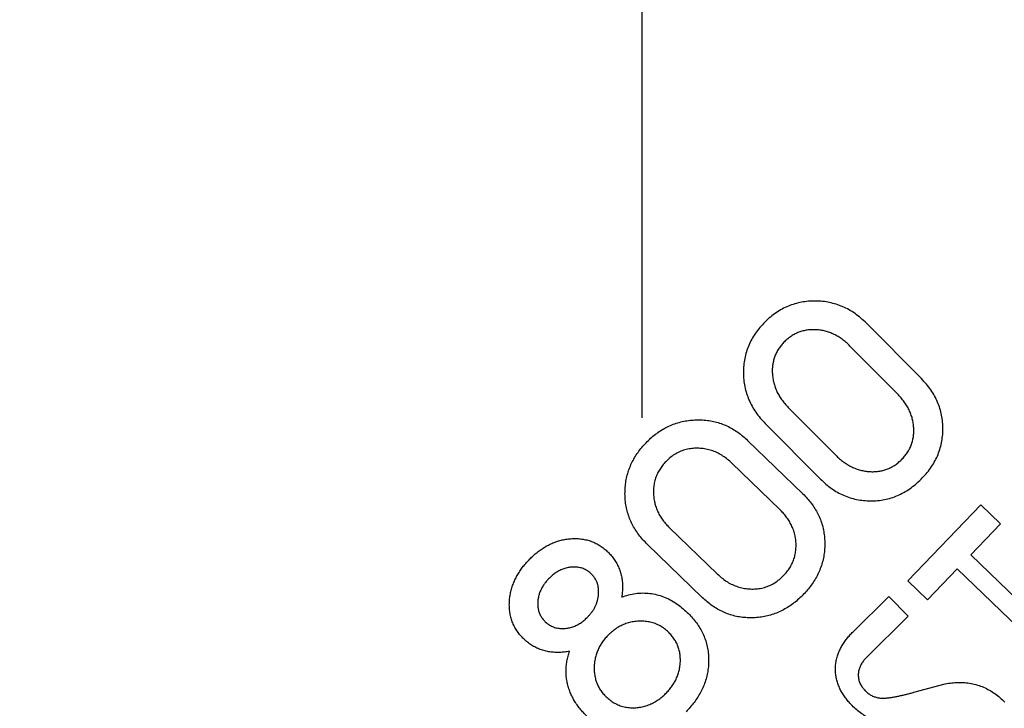
# Model space of a CAD drawing. Extents: x -329 to 265, y -262 to 158.
# Drawn here: x -17 to 4, y -57 to -43 of the extents above; entities that cross this region are included whole.
import ezdxf

# ---------------------------------------------------------------- set-up
doc = ezdxf.new("R2010")
doc.units = 0
doc.header["$LTSCALE"] = 30
doc.header["$MEASUREMENT"] = 0
doc.linetypes.add('CENTER', pattern=[2, 1.25, -0.25, 0.25, -0.25])
doc.layers.get('0').update_dxf_attribs({"linetype": 'CONTINUOUS'})
doc.layers.get('DEFPOINTS').update_dxf_attribs({"linetype": 'CONTINUOUS'})
doc.layers.add('ASHADE', color=7, linetype='CONTINUOUS')
doc.layers.add('CL', color=1, linetype='CENTER')
doc.styles.get("Standard").update_dxf_attribs({"font": 'simplex.shx', "height": 5})
doc.dimstyles.new('STANDARD$0', dxfattribs={"dimscale": 1.5, "dimtxt": 5, "dimasz": 3.5, "dimexe": 1.5, "dimexo": 1.5, "dimgap": 1.5, "dimtad": 1, "dimlfac": -1, "dimzin": 9, "dimdsep": 46, "dimtxsty": 'Standard', "dimcen": 0, "dimclrd": 3, "dimclre": 3, "dimclrt": 7, "dimazin": 2, "dimtfac": 1, "dimtmove": 0, "dimatfit": 0, "dimfxl": 0, "dimtolj": 1, "dimtzin": 9, "dimarcsym": 0})

# ---------------------------------------------------------------- blocks, each defined once
blk = doc.blocks.new('*D71')
at = {"layer": 'ASHADE', "color": 3, "linetype": 'ByBlock', "lineweight": -2, "transparency": 16777216}
for p, q in [((-64.69, -84.111), (-64.69, 9.473)), ((-3.691, -11.159), (-3.691, 9.473)), ((-8.941, 7.223), (-59.44, 7.223))]:
    blk.add_line(p, q, dxfattribs=at)
at = {"layer": 'ASHADE', "color": 3, "linetype": 'ByBlock', "transparency": 16777216}
for points in [[(-59.44, 8.098), (-59.44, 6.348), (-64.69, 7.223)], [(-8.941, 8.098), (-8.941, 6.348), (-3.691, 7.223)]]:
    blk.add_solid(points, dxfattribs=at)
at = {"layer": 'DEFPOINTS', "color": 0, "linetype": 'ByBlock', "transparency": 16777216}
for p in [(-64.69, 7.223), (-3.691, -13.409), (-64.69, -86.361)]:
    blk.add_point(p, dxfattribs=at)
at = {"layer": 'ASHADE', "color": 2, "linetype": 'ByBlock', "transparency": 16777216, "insert": (-34.191, 11.973), "char_height": 5, "attachment_point": 5}
blk.add_mtext('\\A1;61', dxfattribs=at)

msp = doc.modelspace()

# ---------------------------------------------------------------- linework, layer by layer
at = {"color": 7, "linetype": 'Continuous', "lineweight": 25}
for p, q in [((2.209, -50.082), (1.048, -48.914)), ((1.704, -50.403), (0.702, -49.394)), ((-0.601, -50.687), (0.401, -51.697)), ((-1.084, -51.03), (0.077, -52.199)), ((-1.459, -51.383), (-0.291, -52.512)), ((-1.791, -51.864), (-0.781, -52.839)), ((3.464, -52.744), (1.92, -54.343)), ((3.879, -53.145), (3.464, -52.744)), ((3.25, -53.796), (3.879, -53.145)), ((-2.097, -54.201), (-3.106, -53.226)), ((-2.407, -54.702), (-3.575, -53.574)), ((6.032, -56.484), (3.25, -53.796)), ((2.335, -54.744), (2.964, -54.092)), ((2.964, -54.092), (5.746, -56.78)), ((1.92, -54.343), (2.335, -54.744)), ((0.766, -55.421), (1.518, -54.673)), ((1.518, -54.673), (1.929, -55.088)), ((1.929, -55.088), (1.05, -55.962)), ((2.05, -56.697), (2.711, -56.515))]:
    msp.add_line(p, q, dxfattribs=at)
msp.add_arc((-28.691, -86.409), 36, 121.9068, 0, dxfattribs=at)
for points, knots in [([(1.048, -48.914), (1.009, -48.877), (0.934, -48.805), (0.811, -48.709), (0.684, -48.629), (0.551, -48.562), (0.414, -48.512), (0.272, -48.474), (0.125, -48.451), (-0.025, -48.443), (-0.175, -48.449), (-0.322, -48.468), (-0.463, -48.502), (-0.6, -48.551), (-0.732, -48.614), (-0.859, -48.691), (-0.98, -48.783), (-1.055, -48.854), (-1.093, -48.89)], [0, 0, 0, 0, 0.066803, 0.131034, 0.194145, 0.255564, 0.316646, 0.377451, 0.439719, 0.502874, 0.565975, 0.627638, 0.688158, 0.748481, 0.809389, 0.871027, 0.934551, 1, 1, 1, 1]), ([(-1.093, -48.89), (-1.129, -48.928), (-1.2, -49.002), (-1.293, -49.123), (-1.371, -49.249), (-1.436, -49.38), (-1.485, -49.517), (-1.52, -49.658), (-1.542, -49.804), (-1.548, -49.954), (-1.541, -50.104), (-1.519, -50.251), (-1.481, -50.393), (-1.431, -50.531), (-1.366, -50.664), (-1.286, -50.792), (-1.192, -50.915), (-1.12, -50.992), (-1.084, -51.03)], [0, 0, 0, 0, 0.065708, 0.129156, 0.190994, 0.251721, 0.311808, 0.372419, 0.434186, 0.497301, 0.560434, 0.622257, 0.683435, 0.744381, 0.805973, 0.868877, 0.933174, 1, 1, 1, 1]), ([(0.702, -49.394), (0.675, -49.368), (0.623, -49.318), (0.54, -49.251), (0.454, -49.196), (0.366, -49.146), (0.275, -49.109), (0.182, -49.079), (0.087, -49.06), (-0.01, -49.05), (-0.106, -49.049), (-0.199, -49.057), (-0.289, -49.075), (-0.375, -49.101), (-0.458, -49.138), (-0.537, -49.184), (-0.612, -49.239), (-0.658, -49.282), (-0.681, -49.304)], [0, 0, 0, 0, 0.071025, 0.139891, 0.206345, 0.270531, 0.334005, 0.39656, 0.459369, 0.52245, 0.584593, 0.645179, 0.703652, 0.761859, 0.819371, 0.877994, 0.938223, 1, 1, 1, 1]), ([(-0.681, -49.304), (-0.703, -49.327), (-0.746, -49.373), (-0.802, -49.447), (-0.847, -49.526), (-0.885, -49.608), (-0.911, -49.695), (-0.929, -49.785), (-0.939, -49.879), (-0.937, -49.975), (-0.927, -50.073), (-0.909, -50.169), (-0.879, -50.261), (-0.843, -50.352), (-0.796, -50.441), (-0.74, -50.526), (-0.675, -50.609), (-0.626, -50.661), (-0.601, -50.687)], [0, 0, 0, 0, 0.061436, 0.121287, 0.180007, 0.237861, 0.296166, 0.355324, 0.416068, 0.478914, 0.542696, 0.605493, 0.668153, 0.731504, 0.795757, 0.861494, 0.929263, 1, 1, 1, 1]), ([(2.201, -52.205), (2.237, -52.167), (2.309, -52.092), (2.403, -51.971), (2.482, -51.845), (2.548, -51.715), (2.598, -51.579), (2.634, -51.439), (2.657, -51.294), (2.664, -51.146), (2.657, -50.998), (2.637, -50.853), (2.602, -50.712), (2.552, -50.576), (2.487, -50.445), (2.409, -50.318), (2.317, -50.196), (2.245, -50.12), (2.209, -50.082)], [0, 0, 0, 0, 0.066718, 0.130848, 0.193532, 0.254507, 0.315148, 0.375901, 0.437002, 0.499798, 0.562576, 0.623948, 0.684605, 0.745612, 0.806763, 0.869034, 0.933545, 1, 1, 1, 1]), ([(1.789, -51.791), (1.811, -51.768), (1.855, -51.722), (1.911, -51.646), (1.958, -51.567), (1.995, -51.484), (2.023, -51.398), (2.04, -51.308), (2.049, -51.215), (2.048, -51.119), (2.038, -51.022), (2.018, -50.926), (1.989, -50.833), (1.951, -50.741), (1.902, -50.653), (1.846, -50.567), (1.779, -50.483), (1.729, -50.43), (1.704, -50.403)], [0, 0, 0, 0, 0.062327, 0.122312, 0.180996, 0.239061, 0.297211, 0.355446, 0.415787, 0.477678, 0.540503, 0.603057, 0.665927, 0.729143, 0.79359, 0.859775, 0.928827, 1, 1, 1, 1]), ([(-3.599, -51.433), (-3.568, -51.402), (-3.505, -51.339), (-3.403, -51.254), (-3.294, -51.178), (-3.179, -51.111), (-3.058, -51.055), (-2.932, -51.011), (-2.803, -50.979), (-2.672, -50.958), (-2.539, -50.949), (-2.406, -50.951), (-2.274, -50.964), (-2.143, -50.99), (-2.016, -51.028), (-1.893, -51.078), (-1.774, -51.14), (-1.663, -51.212), (-1.557, -51.293), (-1.492, -51.353), (-1.459, -51.383)], [0, 0, 0, 0, 0.055562, 0.111101, 0.166672, 0.222218, 0.277779, 0.333332, 0.388888, 0.444444, 0.500001, 0.555555, 0.611114, 0.666669, 0.722221, 0.777783, 0.833329, 0.888898, 0.94444, 1, 1, 1, 1]), ([(-3.575, -53.574), (-3.606, -53.542), (-3.668, -53.479), (-3.753, -53.376), (-3.829, -53.267), (-3.895, -53.152), (-3.949, -53.03), (-3.991, -52.904), (-4.022, -52.774), (-4.04, -52.642), (-4.046, -52.509), (-4.042, -52.376), (-4.026, -52.244), (-3.999, -52.114), (-3.958, -51.987), (-3.906, -51.865), (-3.844, -51.747), (-3.771, -51.635), (-3.689, -51.531), (-3.629, -51.466), (-3.599, -51.433)], [0, 0, 0, 0, 0.055559, 0.111104, 0.166667, 0.222224, 0.277771, 0.333336, 0.388885, 0.444443, 0.5, 0.555555, 0.611113, 0.666665, 0.722225, 0.777775, 0.833337, 0.888891, 0.944444, 1, 1, 1, 1]), ([(-1.791, -51.864), (-1.82, -51.837), (-1.88, -51.783), (-1.976, -51.711), (-2.081, -51.652), (-2.191, -51.604), (-2.307, -51.571), (-2.425, -51.552), (-2.545, -51.547), (-2.665, -51.556), (-2.782, -51.581), (-2.895, -51.623), (-3.001, -51.679), (-3.098, -51.75), (-3.156, -51.806), (-3.185, -51.833)], [0, 0, 0, 0, 0.077151, 0.15423, 0.231442, 0.308234, 0.38517, 0.462182, 0.539038, 0.615736, 0.692331, 0.769113, 0.846348, 0.922978, 1, 1, 1, 1]), ([(0.401, -51.697), (0.428, -51.722), (0.479, -51.773), (0.564, -51.838), (0.649, -51.896), (0.738, -51.944), (0.829, -51.983), (0.922, -52.013), (1.018, -52.032), (1.115, -52.043), (1.212, -52.045), (1.305, -52.036), (1.396, -52.021), (1.482, -51.993), (1.565, -51.957), (1.644, -51.911), (1.719, -51.856), (1.766, -51.813), (1.789, -51.791)], [0, 0, 0, 0, 0.071198, 0.139467, 0.206031, 0.270244, 0.33374, 0.396268, 0.45887, 0.5224, 0.584943, 0.64533, 0.704083, 0.762098, 0.819966, 0.878395, 0.938426, 1, 1, 1, 1]), ([(-3.185, -51.833), (-3.208, -51.859), (-3.254, -51.911), (-3.314, -51.994), (-3.363, -52.085), (-3.401, -52.182), (-3.428, -52.282), (-3.442, -52.385), (-3.445, -52.489), (-3.438, -52.593), (-3.42, -52.695), (-3.391, -52.795), (-3.352, -52.892), (-3.303, -52.983), (-3.246, -53.071), (-3.179, -53.151), (-3.13, -53.201), (-3.106, -53.226)], [0, 0, 0, 0, 0.066532, 0.132466, 0.19846, 0.265415, 0.332034, 0.398342, 0.465188, 0.532037, 0.598527, 0.665435, 0.732299, 0.798801, 0.865584, 0.932797, 1, 1, 1, 1]), ([(0.077, -52.199), (0.115, -52.235), (0.19, -52.307), (0.311, -52.4), (0.436, -52.479), (0.567, -52.544), (0.702, -52.595), (0.843, -52.631), (0.988, -52.653), (1.136, -52.661), (1.284, -52.655), (1.43, -52.634), (1.57, -52.598), (1.706, -52.549), (1.838, -52.485), (1.964, -52.405), (2.087, -52.313), (2.162, -52.242), (2.201, -52.205)], [0, 0, 0, 0, 0.066443, 0.130347, 0.192504, 0.253839, 0.314125, 0.374889, 0.436385, 0.499213, 0.562002, 0.623826, 0.684494, 0.745011, 0.806524, 0.869011, 0.933534, 1, 1, 1, 1]), ([(-0.291, -52.512), (-0.26, -52.543), (-0.198, -52.605), (-0.114, -52.707), (-0.039, -52.816), (0.027, -52.931), (0.08, -53.052), (0.121, -53.178), (0.15, -53.307), (0.167, -53.438), (0.172, -53.57), (0.166, -53.702), (0.149, -53.833), (0.12, -53.962), (0.078, -54.088), (0.024, -54.209), (-0.039, -54.325), (-0.112, -54.435), (-0.194, -54.539), (-0.254, -54.604), (-0.283, -54.636)], [0, 0, 0, 0, 0.05556, 0.111103, 0.16667, 0.22222, 0.277777, 0.33333, 0.388889, 0.44444, 0.5, 0.555555, 0.611111, 0.666667, 0.72222, 0.777778, 0.833332, 0.888895, 0.944441, 1, 1, 1, 1]), ([(-0.698, -54.235), (-0.675, -54.209), (-0.628, -54.158), (-0.567, -54.073), (-0.517, -53.982), (-0.477, -53.885), (-0.451, -53.784), (-0.437, -53.68), (-0.434, -53.576), (-0.442, -53.471), (-0.461, -53.368), (-0.491, -53.268), (-0.532, -53.172), (-0.582, -53.081), (-0.641, -52.994), (-0.708, -52.913), (-0.757, -52.864), (-0.781, -52.839)], [0, 0, 0, 0, 0.066682, 0.1329, 0.199312, 0.266372, 0.332816, 0.399412, 0.466389, 0.532944, 0.599731, 0.666572, 0.7329, 0.799469, 0.866436, 0.933138, 1, 1, 1, 1]), ([(-6.069, -53.903), (-6.045, -53.878), (-5.997, -53.829), (-5.918, -53.761), (-5.835, -53.699), (-5.749, -53.64), (-5.659, -53.589), (-5.565, -53.545), (-5.467, -53.51), (-5.367, -53.483), (-5.265, -53.464), (-5.161, -53.455), (-5.057, -53.453), (-4.954, -53.462), (-4.852, -53.482), (-4.752, -53.512), (-4.657, -53.554), (-4.567, -53.606), (-4.482, -53.666), (-4.431, -53.713), (-4.406, -53.737)], [0, 0, 0, 0, 0.055568, 0.111096, 0.166677, 0.222221, 0.277782, 0.33334, 0.388894, 0.444454, 0.500008, 0.555564, 0.611126, 0.666672, 0.722234, 0.777782, 0.833336, 0.888897, 0.944441, 1, 1, 1, 1]), ([(-4.406, -53.737), (-4.382, -53.761), (-4.334, -53.811), (-4.269, -53.893), (-4.215, -53.982), (-4.17, -54.076), (-4.136, -54.174), (-4.112, -54.275), (-4.099, -54.379), (-4.095, -54.482), (-4.101, -54.586), (-4.109, -54.655), (-4.113, -54.69)], [0, 0, 0, 0, 0.100019, 0.199963, 0.300016, 0.399986, 0.500006, 0.600004, 0.699998, 0.80003, 0.89999, 1, 1, 1, 1]), ([(-6.179, -55.572), (-6.203, -55.547), (-6.251, -55.498), (-6.315, -55.415), (-6.37, -55.328), (-6.414, -55.233), (-6.449, -55.135), (-6.471, -55.034), (-6.483, -54.931), (-6.486, -54.827), (-6.479, -54.723), (-6.464, -54.62), (-6.441, -54.519), (-6.408, -54.421), (-6.368, -54.325), (-6.32, -54.233), (-6.266, -54.144), (-6.206, -54.059), (-6.14, -53.979), (-6.093, -53.929), (-6.069, -53.903)], [0, 0, 0, 0, 0.055559, 0.111101, 0.16667, 0.222207, 0.277779, 0.333313, 0.388886, 0.444427, 0.499994, 0.555549, 0.611102, 0.666663, 0.72222, 0.777771, 0.833337, 0.888888, 0.944444, 1, 1, 1, 1]), ([(-4.754, -54.202), (-4.777, -54.181), (-4.823, -54.141), (-4.904, -54.095), (-4.992, -54.065), (-5.083, -54.053), (-5.176, -54.055), (-5.267, -54.07), (-5.356, -54.097), (-5.44, -54.135), (-5.518, -54.184), (-5.589, -54.242), (-5.634, -54.284), (-5.656, -54.305)], [0, 0, 0, 0, 0.091644, 0.182378, 0.272638, 0.363429, 0.454804, 0.546235, 0.637402, 0.728354, 0.818914, 0.909247, 1, 1, 1, 1]), ([(-4.827, -55.105), (-4.812, -55.088), (-4.783, -55.055), (-4.742, -55.003), (-4.704, -54.948), (-4.672, -54.89), (-4.645, -54.828), (-4.625, -54.764), (-4.61, -54.698), (-4.602, -54.631), (-4.6, -54.564), (-4.604, -54.497), (-4.616, -54.43), (-4.638, -54.367), (-4.668, -54.306), (-4.707, -54.251), (-4.738, -54.218), (-4.754, -54.202)], [0, 0, 0, 0, 0.066419, 0.132494, 0.198294, 0.264234, 0.330961, 0.398032, 0.464608, 0.531271, 0.598442, 0.66526, 0.732086, 0.799216, 0.865597, 0.93242, 1, 1, 1, 1]), ([(-2.097, -54.201), (-2.067, -54.228), (-2.007, -54.282), (-1.91, -54.355), (-1.806, -54.415), (-1.695, -54.463), (-1.58, -54.496), (-1.46, -54.516), (-1.34, -54.521), (-1.22, -54.511), (-1.102, -54.487), (-0.989, -54.445), (-0.882, -54.389), (-0.785, -54.318), (-0.727, -54.263), (-0.698, -54.235)], [0, 0, 0, 0, 0.077288, 0.154527, 0.231491, 0.308142, 0.385138, 0.462239, 0.539235, 0.616072, 0.692768, 0.769698, 0.846759, 0.923172, 1, 1, 1, 1]), ([(-5.656, -54.305), (-5.673, -54.324), (-5.708, -54.362), (-5.757, -54.423), (-5.797, -54.49), (-5.832, -54.56), (-5.859, -54.633), (-5.878, -54.709), (-5.887, -54.786), (-5.887, -54.864), (-5.877, -54.941), (-5.856, -55.016), (-5.823, -55.087), (-5.779, -55.152), (-5.743, -55.19), (-5.725, -55.209)], [0, 0, 0, 0, 0.076896, 0.153647, 0.230706, 0.307754, 0.38477, 0.461569, 0.53831, 0.615286, 0.692119, 0.768779, 0.846033, 0.922897, 1, 1, 1, 1]), ([(-4.113, -54.69), (-4.065, -54.673), (-3.97, -54.641), (-3.823, -54.61), (-3.672, -54.599), (-3.521, -54.607), (-3.373, -54.635), (-3.229, -54.68), (-3.092, -54.743), (-2.962, -54.819), (-2.842, -54.91), (-2.768, -54.978), (-2.731, -55.011)], [0, 0, 0, 0, 0.100015, 0.199963, 0.300003, 0.399989, 0.500004, 0.60001, 0.699989, 0.800054, 0.899971, 1, 1, 1, 1]), ([(-0.283, -54.636), (-0.315, -54.667), (-0.377, -54.729), (-0.479, -54.814), (-0.586, -54.89), (-0.7, -54.957), (-0.819, -55.015), (-0.943, -55.061), (-1.071, -55.094), (-1.201, -55.117), (-1.333, -55.127), (-1.465, -55.126), (-1.596, -55.114), (-1.726, -55.09), (-1.853, -55.053), (-1.976, -55.004), (-2.093, -54.943), (-2.205, -54.872), (-2.309, -54.792), (-2.374, -54.732), (-2.407, -54.702)], [0, 0, 0, 0, 0.055561, 0.111103, 0.166669, 0.222223, 0.277778, 0.333333, 0.388891, 0.444446, 0.500001, 0.555559, 0.611115, 0.66667, 0.722222, 0.777783, 0.83333, 0.888897, 0.944441, 1, 1, 1, 1]), ([(-2.731, -55.011), (-2.7, -55.042), (-2.638, -55.104), (-2.555, -55.206), (-2.48, -55.313), (-2.415, -55.427), (-2.362, -55.546), (-2.322, -55.671), (-2.295, -55.799), (-2.28, -55.929), (-2.278, -56.06), (-2.288, -56.191), (-2.308, -56.32), (-2.343, -56.447), (-2.388, -56.57), (-2.443, -56.688), (-2.51, -56.801), (-2.584, -56.909), (-2.666, -57.011), (-2.725, -57.075), (-2.755, -57.107)], [0, 0, 0, 0, 0.055562, 0.1111, 0.166674, 0.222217, 0.277779, 0.333328, 0.388888, 0.444441, 0.499997, 0.555554, 0.611109, 0.666663, 0.722222, 0.777776, 0.833329, 0.888897, 0.944439, 1, 1, 1, 1]), ([(-5.725, -55.209), (-5.702, -55.229), (-5.656, -55.27), (-5.574, -55.313), (-5.487, -55.342), (-5.396, -55.354), (-5.304, -55.351), (-5.213, -55.336), (-5.126, -55.309), (-5.042, -55.272), (-4.964, -55.224), (-4.893, -55.167), (-4.849, -55.126), (-4.827, -55.105)], [0, 0, 0, 0, 0.092304, 0.18321, 0.273968, 0.364894, 0.456116, 0.547218, 0.638095, 0.728878, 0.819266, 0.909401, 1, 1, 1, 1]), ([(-3.128, -55.428), (-3.156, -55.403), (-3.211, -55.354), (-3.304, -55.293), (-3.404, -55.246), (-3.51, -55.215), (-3.619, -55.198), (-3.729, -55.194), (-3.839, -55.202), (-3.947, -55.223), (-4.052, -55.256), (-4.152, -55.302), (-4.246, -55.36), (-4.333, -55.428), (-4.385, -55.479), (-4.412, -55.505)], [0, 0, 0, 0, 0.077567, 0.154717, 0.231441, 0.308413, 0.385219, 0.462328, 0.539694, 0.616193, 0.692558, 0.769777, 0.846559, 0.923041, 1, 1, 1, 1]), ([(-3.168, -56.705), (-3.147, -56.682), (-3.104, -56.635), (-3.046, -56.56), (-2.996, -56.48), (-2.954, -56.395), (-2.919, -56.306), (-2.894, -56.214), (-2.88, -56.12), (-2.875, -56.024), (-2.879, -55.929), (-2.893, -55.835), (-2.918, -55.743), (-2.956, -55.655), (-3.004, -55.573), (-3.062, -55.497), (-3.106, -55.451), (-3.128, -55.428)], [0, 0, 0, 0, 0.06673, 0.132914, 0.198871, 0.265196, 0.332362, 0.399112, 0.46567, 0.532686, 0.599451, 0.665746, 0.732432, 0.799472, 0.865877, 0.932623, 1, 1, 1, 1]), ([(0.748, -56.978), (0.726, -56.954), (0.681, -56.907), (0.618, -56.831), (0.561, -56.752), (0.511, -56.667), (0.469, -56.578), (0.435, -56.486), (0.41, -56.391), (0.397, -56.294), (0.393, -56.196), (0.399, -56.098), (0.417, -56.001), (0.444, -55.907), (0.48, -55.816), (0.524, -55.728), (0.576, -55.645), (0.633, -55.566), (0.697, -55.491), (0.743, -55.444), (0.766, -55.421)], [0, 0, 0, 0, 0.055558, 0.111106, 0.166673, 0.222219, 0.277783, 0.333335, 0.388889, 0.444443, 0.499999, 0.555554, 0.611108, 0.666663, 0.722221, 0.777771, 0.833333, 0.888891, 0.944442, 1, 1, 1, 1]), ([(-5.216, -55.832), (-5.251, -55.838), (-5.319, -55.848), (-5.423, -55.857), (-5.527, -55.856), (-5.63, -55.846), (-5.732, -55.826), (-5.832, -55.796), (-5.927, -55.754), (-6.017, -55.703), (-6.102, -55.642), (-6.153, -55.595), (-6.179, -55.572)], [0, 0, 0, 0, 0.100008, 0.19998, 0.299995, 0.399999, 0.500001, 0.600015, 0.69998, 0.80005, 0.899973, 1, 1, 1, 1]), ([(-4.412, -55.505), (-4.433, -55.528), (-4.476, -55.575), (-4.533, -55.651), (-4.583, -55.732), (-4.624, -55.819), (-4.656, -55.908), (-4.678, -56), (-4.692, -56.095), (-4.696, -56.19), (-4.692, -56.285), (-4.677, -56.379), (-4.652, -56.472), (-4.615, -56.56), (-4.568, -56.643), (-4.51, -56.72), (-4.466, -56.766), (-4.444, -56.79)], [0, 0, 0, 0, 0.066771, 0.133133, 0.199601, 0.266609, 0.333006, 0.399073, 0.465451, 0.532434, 0.598889, 0.665223, 0.732205, 0.798938, 0.865487, 0.932673, 1, 1, 1, 1]), ([(-4.846, -57.202), (-4.872, -57.177), (-4.922, -57.126), (-4.992, -57.044), (-5.058, -56.959), (-5.116, -56.869), (-5.167, -56.774), (-5.21, -56.675), (-5.245, -56.573), (-5.269, -56.468), (-5.285, -56.362), (-5.29, -56.254), (-5.286, -56.147), (-5.272, -56.04), (-5.247, -55.935), (-5.227, -55.866), (-5.216, -55.832)], [0, 0, 0, 0, 0.071411, 0.142826, 0.214228, 0.285652, 0.357032, 0.428466, 0.499851, 0.571303, 0.642755, 0.714206, 0.785689, 0.857155, 0.928529, 1, 1, 1, 1]), ([(1.05, -55.962), (1.032, -55.981), (0.996, -56.02), (0.948, -56.083), (0.912, -56.154), (0.886, -56.229), (0.875, -56.307), (0.878, -56.387), (0.895, -56.464), (0.926, -56.538), (0.97, -56.604), (1.005, -56.643), (1.023, -56.662)], [0, 0, 0, 0, 0.100036, 0.199924, 0.300007, 0.399991, 0.500007, 0.600025, 0.700002, 0.800072, 0.899962, 1, 1, 1, 1]), ([(2.711, -56.515), (2.756, -56.508), (2.847, -56.495), (2.984, -56.486), (3.122, -56.49), (3.258, -56.508), (3.392, -56.54), (3.521, -56.587), (3.644, -56.649), (3.76, -56.722), (3.868, -56.808), (3.934, -56.871), (3.967, -56.903)], [0, 0, 0, 0, 0.100015, 0.199969, 0.300003, 0.399995, 0.499997, 0.600004, 0.699988, 0.800036, 0.89998, 1, 1, 1, 1]), ([(1.023, -56.662), (1.042, -56.68), (1.08, -56.715), (1.144, -56.759), (1.215, -56.791), (1.289, -56.812), (1.366, -56.822), (1.444, -56.819), (1.521, -56.812), (1.597, -56.801), (1.673, -56.787), (1.749, -56.771), (1.825, -56.754), (1.9, -56.736), (1.975, -56.717), (2.025, -56.704), (2.05, -56.697)], [0, 0, 0, 0, 0.071464, 0.142854, 0.214344, 0.285777, 0.357226, 0.428603, 0.500042, 0.571455, 0.642885, 0.714307, 0.78573, 0.857153, 0.928578, 1, 1, 1, 1]), ([(-4.444, -56.79), (-4.416, -56.814), (-4.362, -56.864), (-4.269, -56.925), (-4.17, -56.972), (-4.064, -57.004), (-3.955, -57.021), (-3.845, -57.024), (-3.735, -57.014), (-3.628, -56.991), (-3.523, -56.956), (-3.424, -56.908), (-3.332, -56.85), (-3.246, -56.782), (-3.194, -56.731), (-3.168, -56.705)], [0, 0, 0, 0, 0.077855, 0.154775, 0.231581, 0.308886, 0.385625, 0.462494, 0.539808, 0.616958, 0.6939, 0.770684, 0.846901, 0.923112, 1, 1, 1, 1]), ([(1.959, -57.346), (1.915, -57.352), (1.828, -57.365), (1.696, -57.375), (1.564, -57.371), (1.432, -57.355), (1.303, -57.325), (1.178, -57.281), (1.06, -57.222), (0.948, -57.151), (0.844, -57.069), (0.78, -57.008), (0.748, -56.978)], [0, 0, 0, 0, 0.100004, 0.199982, 0.299991, 0.399999, 0.5, 0.600005, 0.699992, 0.800037, 0.899981, 1, 1, 1, 1])]:
    msp.add_open_spline(points, degree=3, knots=knots, dxfattribs=at)
at = {"layer": 'CL'}
msp.add_line((-3.691, -13.409), (-3.691, -100.386), dxfattribs=at)

# ---------------------------------------------------------------- dimensions: what is measured, and where the dimension line sits
at = {"layer": 'ASHADE', "color": 0, "linetype": 'ByBlock'}
dim = msp.add_linear_dim(base=(-64.69, 7.223), p1=(-3.691, -13.409), p2=(-64.69, -86.361), dimstyle='STANDARD$0', override={"dimtxt": 3.5, "dimdec": 1, "dimclrt": 2, "dimarcsym": 1}, dxfattribs=at)
dim.commit()
dim.dimension.update_dxf_attribs({"geometry": '*D71', "text_midpoint": (-34.191, 7.223), "dimtype": 160})

doc.saveas('drawing.dxf')
